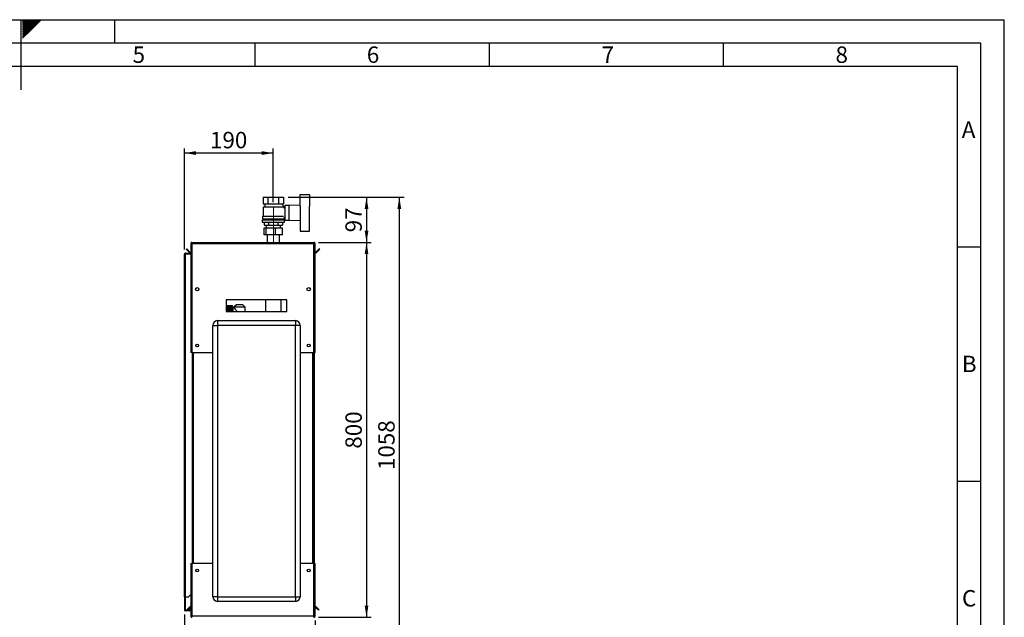
# Paper-space layout 'Blatt2' of a CAD drawing. Units: millimetres. Extents: x 0 to 4200, y 0 to 2970.
# Drawn here: x 2098 to 4200, y 1695 to 2970 of the extents above; entities that cross this region are included whole.
import ezdxf

# ---------------------------------------------------------------- set-up
doc = ezdxf.new("R2010")
doc.units = ezdxf.units.MM
doc.linetypes.add('SLD-Durchgehend', pattern=[0])
doc.linetypes.add('SLD-Punktstrich', pattern=[19.05, 15.24, -1.27, 1.27, -1.27])
doc.layers.add('61', color=7, linetype='SLD-Durchgehend')
doc.layers.add('62', color=7, linetype='SLD-Durchgehend')
doc.layers.add('SLD-0', color=7, linetype='SLD-Durchgehend', lineweight=30)
doc.styles.add('SLDTEXTSTYLE0', font='TXT', dxfattribs={"width": 0.75})
doc.styles.add('SLDTEXTSTYLE1', font='TXT', dxfattribs={"width": 0.605})
doc.dimstyles.new('SLDDIMSTYLE0', dxfattribs={"dimtxt": 35, "dimasz": 25, "dimexe": 0, "dimexo": 0.0625, "dimgap": 8.75, "dimtad": 1, "dimdec": 0, "dimrnd": 1e-09, "dimzin": 12, "dimdsep": 46, "dimtxsty": 'SLDTEXTSTYLE1', "dimsah": 1, "dimcen": 0.09, "dimadec": 0, "dimazin": 3, "dimtfac": 1, "dimtdec": 0, "dimtofl": 0, "dimtmove": 0, "dimatfit": 3, "dimfxl": 1, "dimfrac": 2, "dimtolj": 1, "dimtzin": 12, "dimarcsym": 0})
doc.dimstyles.new('SLDDIMSTYLE1', dxfattribs={"dimtxt": 35, "dimasz": 25, "dimexe": 0, "dimexo": 0.0625, "dimgap": 8.75, "dimtad": 1, "dimdec": 1, "dimrnd": 1e-09, "dimzin": 12, "dimdsep": 46, "dimtxsty": 'SLDTEXTSTYLE1', "dimsah": 1, "dimcen": 0.09, "dimadec": 0, "dimazin": 3, "dimtfac": 1, "dimtdec": 1, "dimtofl": 0, "dimtmove": 0, "dimatfit": 3, "dimfxl": 1, "dimfrac": 2, "dimtolj": 1, "dimtzin": 12, "dimarcsym": 0})
doc.dimstyles.new('SLDDIMSTYLE3', dxfattribs={"dimtxt": 35, "dimasz": 25, "dimexe": 0, "dimexo": 0.0625, "dimgap": 8.75, "dimtad": 1, "dimdec": 1, "dimrnd": 1e-09, "dimzin": 12, "dimdsep": 46, "dimtxsty": 'SLDTEXTSTYLE1', "dimsah": 1, "dimcen": 0.09, "dimadec": 0, "dimazin": 3, "dimtfac": 1, "dimtdec": 1, "dimtmove": 0, "dimatfit": 0, "dimfxl": 1, "dimfrac": 2, "dimtolj": 1, "dimtzin": 12, "dimarcsym": 0})

# ---------------------------------------------------------------- blocks, each defined once
blk = doc.blocks.new('_D_19')
at = {"ltscale": 10}
for p, q in [((2449.4, 1700.6), (2449.4, 1389.6)), ((2567.4, 1610.8), (2567.4, 1389.6)), ((2449.4, 1399.6), (2409.4, 1399.6)), ((2449.4, 1399.6), (2567.4, 1399.6)), ((2567.4, 1399.6), (2607.4, 1399.6))]:
    blk.add_line(p, q, dxfattribs=at)
for points in [[(2449.4, 1399.6), (2424.4, 1403.6), (2424.4, 1395.6)], [(2567.4, 1399.6), (2592.4, 1395.6), (2592.4, 1403.6)]]:
    blk.add_solid(points, dxfattribs=at)
at = {"ltscale": 10, "insert": (2468.3, 1444.7), "char_height": 35, "attachment_point": 1, "style": 'SLDTEXTSTYLE1'}
blk.add_mtext('118', dxfattribs=at)
blk = doc.blocks.new('_D_20')
at = {"ltscale": 10}
for p, q in [((2449.4, 1700.6), (2449.4, 1309.6)), ((2728.4, 1687.8), (2728.4, 1309.6)), ((2728.4, 1319.6), (2449.4, 1319.6))]:
    blk.add_line(p, q, dxfattribs=at)
for points in [[(2449.4, 1319.6), (2474.4, 1315.6), (2474.4, 1323.6)], [(2728.4, 1319.6), (2703.4, 1323.6), (2703.4, 1315.6)]]:
    blk.add_solid(points, dxfattribs=at)
at = {"ltscale": 10, "insert": (2548.8, 1364.7), "char_height": 35, "attachment_point": 1, "style": 'SLDTEXTSTYLE1'}
blk.add_mtext('279', dxfattribs=at)
blk = doc.blocks.new('_D_22')
at = {"ltscale": 10}
for p, q in [((2449.4, 2479.5), (2449.4, 2695.4)), ((2639.4, 2580.3), (2639.4, 2695.4)), ((2639.4, 2685.4), (2449.4, 2685.4))]:
    blk.add_line(p, q, dxfattribs=at)
for points in [[(2449.4, 2685.4), (2474.4, 2681.4), (2474.4, 2689.4)], [(2639.4, 2685.4), (2614.4, 2689.4), (2614.4, 2681.4)]]:
    blk.add_solid(points, dxfattribs=at)
at = {"ltscale": 10, "insert": (2504.3, 2730.6), "char_height": 35, "attachment_point": 1, "style": 'SLDTEXTSTYLE1'}
blk.add_mtext('190', dxfattribs=at)
blk = doc.blocks.new('_D_23')
at = {"ltscale": 10}
for p, q in [((2671.4, 2591.3), (2848.4, 2591.3)), ((2838.4, 2591.3), (2838.4, 2494.8)), ((2736.1, 2494.8), (2848.4, 2494.8))]:
    blk.add_line(p, q, dxfattribs=at)
for points in [[(2838.4, 2591.3), (2834.4, 2566.3), (2842.4, 2566.3)], [(2838.4, 2494.8), (2842.4, 2519.8), (2834.4, 2519.8)]]:
    blk.add_solid(points, dxfattribs=at)
at = {"ltscale": 10, "insert": (2793.3, 2516.3), "char_height": 35, "attachment_point": 1, "rotation": 90, "style": 'SLDTEXTSTYLE1'}
blk.add_mtext('97', dxfattribs=at)
blk = doc.blocks.new('_D_24')
at = {"color": 7, "ltscale": 10}
for p, q in [((2671.4, 2591.3), (2918.4, 2591.3)), ((2908.4, 2591.3), (2908.4, 1533.8)), ((2668.6, 1533.8), (2918.4, 1533.8))]:
    blk.add_line(p, q, dxfattribs=at)
for points in [[(2908.4, 2591.3), (2904.4, 2566.3), (2912.4, 2566.3)], [(2908.4, 1533.8), (2912.4, 1558.8), (2904.4, 1558.8)]]:
    blk.add_solid(points, dxfattribs=at)
at = {"color": 7, "ltscale": 10, "insert": (2863.3, 2009.1), "char_height": 35, "attachment_point": 1, "rotation": 90, "style": 'SLDTEXTSTYLE1'}
blk.add_mtext('1058', dxfattribs=at)
blk = doc.blocks.new('_D_25')
at = {"color": 7, "ltscale": 10}
for p, q in [((2736.1, 2494.8), (2848.4, 2494.8)), ((2838.4, 2494.8), (2838.4, 1694.8)), ((2736.1, 1694.8), (2848.4, 1694.8))]:
    blk.add_line(p, q, dxfattribs=at)
for points in [[(2838.4, 2494.8), (2834.4, 2469.8), (2842.4, 2469.8)], [(2838.4, 1694.8), (2842.4, 1719.8), (2834.4, 1719.8)]]:
    blk.add_solid(points, dxfattribs=at)
at = {"color": 7, "ltscale": 10, "insert": (2793.3, 2054.7), "char_height": 35, "attachment_point": 1, "rotation": 90, "style": 'SLDTEXTSTYLE1'}
blk.add_mtext('800', dxfattribs=at)

psp = doc.layouts.new('Blatt2')

# ---------------------------------------------------------------- linework, layer by layer
at = {"linetype": 'SLD-Punktstrich', "lineweight": 0, "ltscale": 10}
psp.add_line((2639.42, 2570.33), (2639.42, 2494.83), dxfattribs=at)
at = {"layer": '61', "ltscale": 10}
for p in [(0, 2970), (4200, 0)]:
    psp.add_line(p, (4200, 2970), dxfattribs=at)
at = {"layer": '61', "color": 7, "linetype": 'SLD-Durchgehend', "lineweight": 30, "ltscale": 10}
for p, q in [((4150, 2920), (50, 2920)), ((4150, 50), (4150, 2920))]:
    psp.add_line(p, q, dxfattribs=at)
at = {"layer": '61', "color": 7, "linetype": 'SLD-Durchgehend', "ltscale": 10}
for p, q in [((4100, 2870), (100, 2870)), ((4100, 474.54), (4100, 2870))]:
    psp.add_line(p, q, dxfattribs=at)
at = {"layer": '62', "color": 7, "linetype": 'SLD-Durchgehend', "ltscale": 10}
for p, q in [((2100, 2970), (2100, 2820)), ((2104.2, 2965.61), (2108.59, 2970)), ((2104.2, 2969.14), (2105.06, 2970)), ((2104.9, 2962.77), (2112.13, 2970)), ((2106.67, 2961), (2115.66, 2970)), ((2108.44, 2959.24), (2119.2, 2970)), ((2110.2, 2957.47), (2122.74, 2970)), ((2111.97, 2955.7), (2126.27, 2970)), ((2113.74, 2953.93), (2129.81, 2970)), ((2115.51, 2952.16), (2133.34, 2970)), ((2117.28, 2950.4), (2136.88, 2970)), ((2119.04, 2948.63), (2140.41, 2970)), ((2120.81, 2946.86), (2143.95, 2970)), ((2300, 2970), (2300, 2920)), ((2104.2, 2962.07), (2104.9, 2962.77)), ((2104.2, 2958.53), (2106.67, 2961)), ((2104.2, 2955), (2108.44, 2959.24)), ((2104.2, 2951.46), (2110.2, 2957.47)), ((2104.2, 2947.93), (2111.97, 2955.7)), ((2104.2, 2944.39), (2113.74, 2953.93)), ((2104.2, 2940.86), (2115.51, 2952.16)), ((2104.2, 2937.32), (2117.28, 2950.4)), ((2104.2, 2933.79), (2119.04, 2948.63)), ((2104.2, 2930.25), (2120.81, 2946.86)), ((2600, 2920), (2600, 2870)), ((3100, 2920), (3100, 2870)), ((3600, 2920), (3600, 2870)), ((4100, 2485), (4150, 2485)), ((4100, 1985), (4150, 1985))]:
    psp.add_line(p, q, dxfattribs=at)
at = {"layer": 'SLD-0', "ltscale": 10}
for p, q in [((2617.48, 2591.29), (2617.48, 2577.29)), ((2617.48, 2591.29), (2628.45, 2591.29)), ((2628.45, 2577.29), (2628.45, 2591.29)), ((2628.45, 2591.29), (2650.39, 2591.29)), ((2650.39, 2591.29), (2650.39, 2577.29)), ((2650.39, 2591.29), (2661.36, 2591.29)), ((2661.36, 2591.29), (2661.36, 2577.29)), ((2696.42, 2572.21), (2696.42, 2596.79)), ((2696.42, 2596.79), (2716.42, 2596.79)), ((2716.42, 2596.79), (2716.42, 2572.26)), ((2621.42, 2570.79), (2617.42, 2569.79)), ((2617.42, 2569.79), (2617.42, 2550.79)), ((2661.37, 2569.79), (2617.42, 2569.79)), ((2617.48, 2577.29), (2628.45, 2577.29)), ((2620.42, 2577.29), (2621.42, 2576.79)), ((2621.42, 2576.79), (2621.42, 2570.79)), ((2621.42, 2576.79), (2657.42, 2576.79)), ((2621.42, 2570.79), (2657.36, 2570.79)), ((2628.45, 2577.29), (2650.39, 2577.29)), ((2650.39, 2577.29), (2661.36, 2577.29)), ((2663.45, 2570.32), (2657.36, 2576.42)), ((2657.42, 2576.79), (2658.42, 2577.29)), ((2657.42, 2576.36), (2657.42, 2576.79)), ((2659.42, 2570.29), (2659.42, 2570.27)), ((2663.42, 2570.29), (2659.42, 2570.29)), ((2661.37, 2568.24), (2663.45, 2570.32)), ((2663.42, 2567.67), (2663.42, 2570.29)), ((2663.92, 2567.79), (2663.42, 2567.79)), ((2672.42, 2573.29), (2663.92, 2573.29)), ((2663.92, 2573.29), (2663.92, 2542.29)), ((2696.42, 2574.25), (2672.42, 2573.29)), ((2672.42, 2573.29), (2672.42, 2542.29)), ((2697.42, 2543.31), (2697.42, 2572.26)), ((2716.42, 2543.31), (2716.42, 2572.26)), ((2716.62, 2571.79), (2716.42, 2571.79)), ((2716.62, 2543.79), (2716.62, 2571.79)), ((2616.42, 2550.79), (2616.42, 2545.29)), ((2616.42, 2550.79), (2661.28, 2550.79)), ((2616.42, 2545.29), (2662.42, 2545.29)), ((2618.42, 2545.29), (2618.42, 2543.29)), ((2660.42, 2543.29), (2660.42, 2545.29)), ((2662.42, 2545.29), (2662.42, 2547.79)), ((2662.42, 2547.79), (2663.92, 2547.79)), ((2716.42, 2543.79), (2716.62, 2543.79)), ((2615.92, 2543.29), (2615.92, 2538.29)), ((2615.92, 2543.29), (2662.92, 2543.29)), ((2615.92, 2538.29), (2662.92, 2538.29)), ((2619.51, 2510.69), (2619.51, 2525.69)), ((2619.51, 2525.69), (2624.29, 2525.69)), ((2619.79, 2538.29), (2619.79, 2531.29)), ((2619.79, 2531.29), (2629.6, 2531.29)), ((2624.29, 2510.69), (2624.29, 2525.69)), ((2624.29, 2525.69), (2644.2, 2525.69)), ((2624.42, 2531.29), (2624.42, 2525.69)), ((2629.6, 2531.29), (2629.6, 2538.29)), ((2629.6, 2531.29), (2649.23, 2531.29)), ((2644.2, 2510.69), (2644.2, 2525.69)), ((2644.2, 2525.69), (2659.33, 2525.69)), ((2649.23, 2538.29), (2649.23, 2531.29)), ((2649.23, 2531.29), (2659.05, 2531.29)), ((2654.42, 2525.69), (2654.42, 2531.29)), ((2659.05, 2538.29), (2659.05, 2531.29)), ((2659.33, 2510.69), (2659.33, 2525.69)), ((2662.92, 2538.29), (2662.92, 2543.29)), ((2663.92, 2542.29), (2672.42, 2542.29)), ((2672.42, 2542.29), (2696.42, 2541.33)), ((2696.42, 2543.37), (2696.42, 2518.79)), ((2716.42, 2518.79), (2716.42, 2543.31)), ((2624.29, 2510.69), (2619.51, 2510.69)), ((2644.2, 2510.69), (2624.29, 2510.69)), ((2626.42, 2510.69), (2626.42, 2494.79)), ((2659.33, 2510.69), (2644.2, 2510.69)), ((2652.42, 2494.79), (2652.42, 2510.69)), ((2696.42, 2518.79), (2716.42, 2518.79)), ((2453.43, 2480.03), (2454.49, 2481.09)), ((2462.05, 2473.52), (2454.49, 2481.09)), ((2463.42, 2492.49), (2464.92, 2492.49)), ((2463.42, 2492.49), (2463.42, 2491.78)), ((2463.42, 2491.78), (2463.42, 2259.79)), ((2464.92, 2492.49), (2464.92, 2492.33)), ((2465.72, 2494.79), (2465.72, 2492.49)), ((2465.72, 2494.79), (2726.12, 2494.79)), ((2465.72, 2492.49), (2465.72, 2259.79)), ((2465.72, 2492.49), (2726.12, 2492.49)), ((2726.12, 2492.49), (2726.12, 2494.79)), ((2726.12, 2259.79), (2726.12, 2492.49)), ((2728.42, 2492.49), (2726.92, 2492.49)), ((2726.92, 2492.33), (2726.92, 2492.49)), ((2728.42, 2491.78), (2728.42, 2492.49)), ((2728.42, 2259.79), (2728.42, 2491.78)), ((2737.35, 2481.09), (2729.78, 2473.52)), ((2738.41, 2480.03), (2737.35, 2481.09)), ((2449.42, 2469.49), (2451.72, 2469.49)), ((2449.42, 1738.29), (2449.42, 2469.49)), ((2451.72, 2470.29), (2451.72, 2471.79)), ((2451.72, 2471.79), (2463.42, 2471.79)), ((2451.72, 2470.29), (2463.42, 2470.29)), ((2451.72, 1738.29), (2451.72, 2469.49)), ((2463.42, 2469.49), (2451.72, 2469.49)), ((2460.99, 2472.46), (2453.43, 2480.03)), ((2462.05, 2473.52), (2460.99, 2472.46)), ((2729.78, 2473.52), (2730.84, 2472.46)), ((2738.41, 2480.03), (2730.84, 2472.46)), ((2479.92, 2396.78), (2479.92, 2392.8)), ((2711.92, 2392.8), (2711.92, 2396.78)), ((2668.42, 2372.29), (2538.42, 2372.29)), ((2538.42, 2372.29), (2538.42, 2347.29)), ((2552.02, 2359.64), (2541.02, 2359.64)), ((2541.02, 2359.64), (2549.52, 2359.64)), ((2541.02, 2359.64), (2541.02, 2359.64)), ((2541.02, 2359.64), (2541.02, 2359.59)), ((2541.02, 2359.56), (2541.02, 2359.59)), ((2549.52, 2359.59), (2541.02, 2359.59)), ((2541.02, 2359.56), (2549.52, 2359.56)), ((2541.02, 2359.56), (2541.02, 2359.43)), ((2541.02, 2359.36), (2541.02, 2359.43)), ((2549.52, 2359.43), (2541.02, 2359.43)), ((2541.02, 2359.36), (2549.52, 2359.36)), ((2541.02, 2359.36), (2541.02, 2359.14)), ((2541.02, 2359.04), (2541.02, 2359.14)), ((2549.52, 2359.14), (2541.02, 2359.14)), ((2541.02, 2359.04), (2549.52, 2359.04)), ((2541.02, 2359.04), (2541.02, 2358.74)), ((2541.02, 2358.61), (2541.02, 2358.74)), ((2549.52, 2358.74), (2541.02, 2358.74)), ((2541.02, 2358.61), (2549.52, 2358.61)), ((2541.02, 2358.61), (2541.02, 2358.23)), ((2541.02, 2358.06), (2541.02, 2358.23)), ((2549.52, 2358.23), (2541.02, 2358.23)), ((2541.02, 2358.06), (2549.52, 2358.06)), ((2541.02, 2358.06), (2541.02, 2357.6)), ((2541.02, 2357.41), (2541.02, 2357.6)), ((2549.52, 2357.6), (2541.02, 2357.6)), ((2541.02, 2357.41), (2549.52, 2357.41)), ((2541.02, 2357.41), (2541.02, 2356.87)), ((2541.02, 2356.65), (2541.02, 2356.87)), ((2549.52, 2356.87), (2541.02, 2356.87)), ((2541.02, 2356.65), (2549.52, 2356.65)), ((2541.02, 2356.65), (2541.02, 2356.04)), ((2541.02, 2355.8), (2541.02, 2356.04)), ((2549.52, 2356.04), (2541.02, 2356.04)), ((2541.02, 2355.8), (2549.52, 2355.8)), ((2541.02, 2355.8), (2541.02, 2355.12)), ((2541.02, 2354.85), (2541.02, 2355.12)), ((2549.52, 2355.12), (2541.02, 2355.12)), ((2541.02, 2354.85), (2549.52, 2354.85)), ((2541.02, 2354.85), (2541.02, 2354.12)), ((2549.52, 2359.59), (2549.52, 2359.64)), ((2549.52, 2359.43), (2549.52, 2359.56)), ((2549.52, 2359.14), (2549.52, 2359.36)), ((2549.52, 2358.74), (2549.52, 2359.04)), ((2549.52, 2358.23), (2549.52, 2358.61)), ((2549.52, 2357.6), (2549.52, 2358.06)), ((2549.52, 2356.87), (2549.52, 2357.41)), ((2549.52, 2356.04), (2549.52, 2356.65)), ((2549.52, 2355.12), (2549.52, 2355.8)), ((2549.52, 2354.12), (2549.52, 2354.85)), ((2552.02, 2347.29), (2552.02, 2359.64)), ((2555.33, 2355.69), (2553.02, 2355.69)), ((2553.02, 2355.69), (2553.02, 2347.29)), ((2560.46, 2361.8), (2555.27, 2356.79)), ((2555.27, 2356.79), (2555.27, 2355.62)), ((2579.57, 2356.79), (2555.27, 2356.79)), ((2574.38, 2361.8), (2560.46, 2361.8)), ((2579.57, 2356.79), (2574.38, 2361.8)), ((2579.57, 2347.29), (2579.57, 2356.79)), ((2622.55, 2372.29), (2622.55, 2347.29)), ((2656.28, 2347.29), (2656.28, 2372.29)), ((2668.42, 2347.29), (2668.42, 2372.29)), ((2538.42, 2347.29), (2668.42, 2347.29)), ((2541.02, 2353.82), (2541.02, 2354.12)), ((2549.52, 2354.12), (2541.02, 2354.12)), ((2541.02, 2353.82), (2549.52, 2353.82)), ((2541.02, 2353.82), (2541.02, 2353.03)), ((2541.02, 2352.72), (2541.02, 2353.03)), ((2549.52, 2353.03), (2541.02, 2353.03)), ((2541.02, 2352.72), (2549.52, 2352.72)), ((2541.02, 2352.72), (2541.02, 2351.88)), ((2541.02, 2351.55), (2541.02, 2351.88)), ((2549.52, 2351.88), (2541.02, 2351.88)), ((2541.02, 2351.55), (2549.52, 2351.55)), ((2541.02, 2351.55), (2541.02, 2350.67)), ((2541.02, 2350.33), (2541.02, 2350.67)), ((2549.52, 2350.67), (2541.02, 2350.67)), ((2541.02, 2350.33), (2549.52, 2350.33)), ((2541.02, 2350.33), (2541.02, 2349.42)), ((2541.02, 2349.06), (2541.02, 2349.42)), ((2549.52, 2349.42), (2541.02, 2349.42)), ((2541.02, 2349.06), (2549.52, 2349.06)), ((2541.02, 2349.06), (2541.02, 2348.12)), ((2541.02, 2347.75), (2541.02, 2348.12)), ((2549.52, 2348.12), (2541.02, 2348.12)), ((2541.02, 2347.75), (2549.52, 2347.75)), ((2541.02, 2347.75), (2541.02, 2347.29)), ((2549.52, 2353.03), (2549.52, 2353.82)), ((2549.52, 2351.88), (2549.52, 2352.72)), ((2549.52, 2350.67), (2549.52, 2351.55)), ((2549.52, 2349.42), (2549.52, 2350.33)), ((2549.52, 2348.12), (2549.52, 2349.06)), ((2549.52, 2347.29), (2549.52, 2347.75)), ((2509.92, 1738.79), (2509.92, 2317.79)), ((2509.92, 2317.79), (2519.92, 2317.79)), ((2519.92, 2327.79), (2519.92, 2317.79)), ((2519.92, 2327.79), (2686.92, 2327.79)), ((2519.92, 2317.79), (2519.92, 1738.79)), ((2686.92, 2317.79), (2519.92, 2317.79)), ((2686.92, 2327.79), (2686.92, 2317.79)), ((2686.92, 1738.79), (2686.92, 2317.79)), ((2696.92, 2317.79), (2686.92, 2317.79)), ((2696.92, 2317.79), (2696.92, 1738.79)), ((2465.72, 2259.79), (2463.42, 2259.79)), ((2465.72, 2259.79), (2509.92, 2259.79)), ((2465.92, 2259.79), (2465.92, 1809.79)), ((2468.22, 2259.79), (2468.22, 1809.79)), ((2696.92, 2259.79), (2726.12, 2259.79)), ((2723.62, 1809.79), (2723.62, 2259.79)), ((2725.92, 1809.79), (2725.92, 2259.79)), ((2728.42, 2259.79), (2726.12, 2259.79)), ((2726.92, 2259.79), (2726.92, 1809.79)), ((2463.42, 1809.79), (2463.42, 1697.79)), ((2463.42, 1809.79), (2465.72, 1809.79)), ((2465.72, 1809.79), (2465.72, 1697.09)), ((2509.92, 1809.79), (2465.72, 1809.79)), ((2726.12, 1809.79), (2696.92, 1809.79)), ((2726.12, 1697.09), (2726.12, 1809.79)), ((2726.12, 1809.79), (2728.42, 1809.79)), ((2728.42, 1697.79), (2728.42, 1809.79)), ((2451.72, 1738.29), (2449.42, 1738.29)), ((2449.42, 1738.29), (2449.42, 1738.14)), ((2450.92, 1738.14), (2449.42, 1738.14)), ((2449.42, 1738.14), (2449.42, 1710.59)), ((2450.92, 1738.14), (2450.92, 1738.29)), ((2450.92, 1738.14), (2450.92, 1710.59)), ((2451.72, 1738.29), (2458.42, 1738.29)), ((2458.42, 1738.29), (2463.42, 1743.29)), ((2519.92, 1738.79), (2509.92, 1738.79)), ((2519.92, 1738.79), (2519.92, 1728.79)), ((2519.92, 1738.79), (2686.92, 1738.79)), ((2686.92, 1728.79), (2519.92, 1728.79)), ((2686.92, 1738.79), (2686.92, 1728.79)), ((2686.92, 1738.79), (2696.92, 1738.79)), ((2450.92, 1710.59), (2449.42, 1710.59)), ((2451.72, 1709.79), (2451.72, 1708.29)), ((2461.12, 1709.79), (2451.72, 1709.79)), ((2461.12, 1708.29), (2451.72, 1708.29)), ((2455.19, 1711.32), (2460.99, 1717.11)), ((2455.19, 1711.32), (2456.25, 1710.25)), ((2456.25, 1710.25), (2461.92, 1715.92)), ((2461.92, 1716.19), (2460.99, 1717.11)), ((2461.12, 1709.79), (2461.12, 1708.29)), ((2463.42, 1717.29), (2461.92, 1717.29)), ((2461.92, 1717.29), (2461.92, 1710.59)), ((2461.92, 1710.59), (2463.42, 1710.59)), ((2729.78, 1716.05), (2730.84, 1717.11)), ((2729.78, 1716.05), (2735.58, 1710.25)), ((2730.84, 1717.11), (2736.64, 1711.32)), ((2736.64, 1711.32), (2735.58, 1710.25)), ((2463.42, 1697.79), (2463.42, 1697.09)), ((2463.42, 1697.09), (2464.92, 1697.09)), ((2464.92, 1697.25), (2464.92, 1697.09)), ((2726.12, 1697.09), (2465.72, 1697.09)), ((2465.72, 1697.09), (2465.72, 1694.79)), ((2726.12, 1694.79), (2726.12, 1697.09)), ((2726.92, 1697.09), (2726.92, 1697.25)), ((2728.42, 1697.09), (2726.92, 1697.09)), ((2728.42, 1697.09), (2728.42, 1697.79))]:
    psp.add_line(p, q, dxfattribs=at)
at = {"layer": 'SLD-0', "ltscale": 100}
for centre, radius in [((2476.92, 2394.79), 3.6), ((2714.92, 2394.79), 3.6), ((2476.92, 2274.79), 3), ((2714.92, 2274.79), 3), ((2476.92, 1794.79), 3), ((2714.92, 1794.79), 3)]:
    psp.add_circle(centre, radius, dxfattribs=at)
for centre, radius, start, end in [((2462.62, 2474.09), 2.3, 225, 290.35441), ((2462.62, 2474.09), 0.8, 225, 0), ((2729.22, 2474.09), 0.8, 180, 315), ((2729.22, 2474.09), 2.3, 249.64559, 315), ((2553.02, 2356.69), 1, 180, 270), ((2519.92, 2317.79), 10, 90, 180), ((2686.92, 2317.79), 10, 0, 90), ((2519.92, 1738.79), 10, 180, 270), ((2686.92, 1738.79), 10, 270, 0), ((2451.72, 1710.59), 2.3, 180, 270), ((2451.72, 1710.59), 0.8, 180, 270), ((2462.62, 1715.49), 2.3, 69.64559, 135), ((2461.12, 1710.59), 2.3, 270, 360), ((2461.12, 1710.59), 0.8, 270, 0), ((2729.22, 1715.49), 2.3, 45, 110.35441), ((2729.22, 1715.49), 0.8, 45, 180)]:
    psp.add_arc(centre, radius, start, end, dxfattribs=at)
at = {"layer": 'SLD-0', "ltscale": 10}
for points, knots in [([(2465.72, 2494.79), (2465.47, 2494.76), (2464.95, 2494.71), (2464.26, 2494.32), (2463.73, 2493.72), (2463.45, 2493.07), (2463.43, 2492.65), (2463.42, 2492.49)], [0, 0, 0, 0, 0.209052, 0.427821, 0.6465923, 0.8653635, 1, 1, 1, 1]), ([(2463.42, 2491.78), (2463.44, 2491.83), (2463.49, 2491.93), (2463.89, 2492.08), (2464.48, 2492.24), (2465.13, 2492.37), (2465.56, 2492.46), (2465.72, 2492.49)], [0, 0, 0, 0, 0.209052, 0.427821, 0.6465923, 0.8653635, 1, 1, 1, 1]), ([(2465.72, 2493.29), (2465.6, 2493.27), (2465.38, 2493.24), (2465.11, 2493.04), (2464.95, 2492.78), (2464.93, 2492.58), (2464.92, 2492.49)], [0, 0, 0, 0, 0.2841548, 0.5309932, 0.7777477, 1, 1, 1, 1]), ([(2728.42, 2492.49), (2728.39, 2492.74), (2728.34, 2493.25), (2727.95, 2493.95), (2727.35, 2494.48), (2726.7, 2494.75), (2726.28, 2494.78), (2726.12, 2494.79)], [0, 0, 0, 0, 0.20905204, 0.42782096, 0.64659232, 0.86536355, 1, 1, 1, 1]), ([(2726.92, 2492.49), (2726.9, 2492.61), (2726.87, 2492.83), (2726.67, 2493.09), (2726.41, 2493.26), (2726.21, 2493.28), (2726.12, 2493.29)], [0, 0, 0, 0, 0.2841548, 0.5309932, 0.7777477, 1, 1, 1, 1]), ([(2726.12, 2492.49), (2726.37, 2492.44), (2726.88, 2492.34), (2727.58, 2492.18), (2728.11, 2492.03), (2728.38, 2491.9), (2728.41, 2491.81), (2728.42, 2491.78)], [0, 0, 0, 0, 0.209052, 0.427821, 0.6465923, 0.8653635, 1, 1, 1, 1]), ([(2451.72, 2471.79), (2451.41, 2471.75), (2450.8, 2471.68), (2450.03, 2471.13), (2449.51, 2470.36), (2449.45, 2469.77), (2449.42, 2469.49)], [0, 0, 0, 0, 0.2547182, 0.5096101, 0.7645031, 1, 1, 1, 1]), ([(2451.72, 2470.29), (2451.62, 2470.28), (2451.44, 2470.26), (2451.19, 2470.11), (2451.01, 2469.89), (2450.93, 2469.66), (2450.92, 2469.53), (2450.92, 2469.49)], [0, 0, 0, 0, 0.2218699, 0.4500799, 0.6732284, 0.9028289, 1, 1, 1, 1]), ([(2555.33, 2355.62), (2555.31, 2355.64), (2555.2, 2355.76), (2555.69, 2355.23), (2556.57, 2354.25), (2557.7, 2352.96), (2558.84, 2351.62), (2560.05, 2350.07), (2561.1, 2348.66), (2561.57, 2347.64), (2561.73, 2347.29)], [0, 0, 0, 0, 0.0363722, 0.2090324, 0.3860439, 0.5177461, 0.6532092, 0.7885967, 0.9268139, 1, 1, 1, 1]), ([(2465.72, 1697.09), (2465.47, 1697.14), (2464.95, 1697.24), (2464.26, 1697.39), (2463.73, 1697.54), (2463.45, 1697.68), (2463.43, 1697.76), (2463.42, 1697.79)], [0, 0, 0, 0, 0.209052, 0.427821, 0.6465923, 0.8653635, 1, 1, 1, 1]), ([(2463.42, 1697.09), (2463.44, 1696.84), (2463.49, 1696.32), (2463.89, 1695.63), (2464.48, 1695.1), (2465.13, 1694.82), (2465.56, 1694.8), (2465.72, 1694.79)], [0, 0, 0, 0, 0.20905204, 0.42782096, 0.64659232, 0.86536355, 1, 1, 1, 1]), ([(2464.92, 1697.09), (2464.93, 1696.97), (2464.96, 1696.75), (2465.17, 1696.48), (2465.43, 1696.32), (2465.62, 1696.3), (2465.72, 1696.29)], [0, 0, 0, 0, 0.2841548, 0.5309932, 0.7777477, 1, 1, 1, 1]), ([(2728.42, 1697.79), (2728.39, 1697.75), (2728.34, 1697.64), (2727.95, 1697.49), (2727.35, 1697.34), (2726.7, 1697.2), (2726.28, 1697.12), (2726.12, 1697.09)], [0, 0, 0, 0, 0.209052, 0.427821, 0.6465923, 0.8653635, 1, 1, 1, 1]), ([(2726.12, 1694.79), (2726.37, 1694.81), (2726.88, 1694.86), (2727.58, 1695.26), (2728.11, 1695.85), (2728.38, 1696.5), (2728.41, 1696.93), (2728.42, 1697.09)], [0, 0, 0, 0, 0.209052, 0.427821, 0.6465923, 0.8653635, 1, 1, 1, 1]), ([(2726.12, 1696.29), (2726.24, 1696.3), (2726.46, 1696.33), (2726.72, 1696.54), (2726.89, 1696.8), (2726.91, 1696.99), (2726.92, 1697.09)], [0, 0, 0, 0, 0.2841548, 0.5309932, 0.7777477, 1, 1, 1, 1])]:
    psp.add_open_spline(points, degree=3, knots=knots, dxfattribs=at)

# ---------------------------------------------------------------- texts
at = {"layer": '62', "ltscale": 10, "char_height": 35, "attachment_point": 2, "style": 'SLDTEXTSTYLE0'}
for s, insert in [('5', (2352.32, 2912.9)), ('6', (2852.29, 2912.9)), ('7', (3353.68, 2912.9)), ('8', (3852.93, 2912.9)), ('A', (4123.74, 2752.9)), ('B', (4125.15, 2252.9)), ('C', (4124.95, 1752.9))]:
    psp.add_mtext(s, dxfattribs=dict(at, insert=insert))

# ---------------------------------------------------------------- dimensions: what is measured, and where the dimension line sits
at = {"ltscale": 10}
for base, p1, p2, dimstyle, picture, middle in [((2449.42, 2685.44), (2639.42, 2570.33), (2449.42, 2469.49), 'SLDDIMSTYLE1', '_D_22', (2544.42, 2685.44)), ((2567.42, 1399.55), (2449.42, 1710.59), (2567.42, 1620.79), 'SLDDIMSTYLE3', '_D_19', (2508.42, 1399.55)), ((2449.42, 1319.61), (2728.42, 1697.79), (2449.42, 1710.59), 'SLDDIMSTYLE1', '_D_20', (2588.92, 1319.61))]:
    dim = psp.add_linear_dim(base=base, p1=p1, p2=p2, dimstyle=dimstyle, dxfattribs=at)
    dim.commit()
    dim.dimension.update_dxf_attribs({"geometry": picture, "text_midpoint": middle, "dimtype": 160})
at = {"color": 7, "ltscale": 10}
for base, p1, p2, dimstyle, picture, middle in [((2908.41001431, 1533.78752209), (2661.35693638, 2591.28752209), (2658.55179777, 1533.78752209), 'SLDDIMSTYLE0', '_D_24', (2908.41001431, 2062.53752209)), ((2838.41, 1694.79), (2726.12, 2494.79), (2726.12, 1694.79), 'SLDDIMSTYLE1', '_D_25', (2838.41, 2094.79))]:
    dim = psp.add_linear_dim(base=base, p1=p1, p2=p2, angle=90, dimstyle=dimstyle, dxfattribs=at)
    dim.commit()
    dim.dimension.update_dxf_attribs({"geometry": picture, "text_midpoint": middle, "dimtype": 160})
at = {"ltscale": 10}
dim = psp.add_linear_dim(base=(2838.41001431, 2494.78752209), p1=(2661.35693638, 2591.28752209), p2=(2726.11762615, 2494.78752209), angle=90, dimstyle='SLDDIMSTYLE0', dxfattribs=at)
dim.commit()
dim.dimension.update_dxf_attribs({"geometry": '_D_23', "text_midpoint": (2838.41001431, 2543.03752209), "dimtype": 160})

doc.saveas('drawing.dxf')
